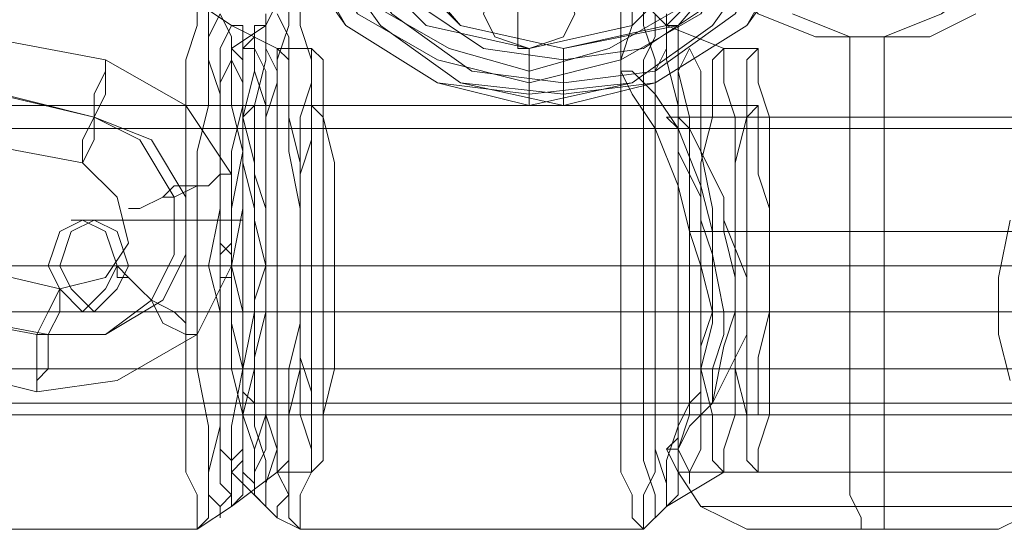
# Model space of a CAD drawing. Units: millimetres. Extents: x -105 to 9644, y -1909 to 3005.
# Drawn here: x 3646 to 3702, y 509 to 538 of the extents above; entities that cross this region are included whole.
import ezdxf

# ---------------------------------------------------------------- set-up
doc = ezdxf.new("R2010")
doc.units = ezdxf.units.MM
doc.layers.get('0').update_dxf_attribs({"lineweight": 9})

msp = doc.modelspace()

# ---------------------------------------------------------------- linework, layer by layer
at = {"flags": 128}
for points in [[(3674.906, 563.045), (3680.812, 561.732), (3685.405, 558.451), (3688.686, 553.858), (3689.998, 547.953), (3688.686, 542.047), (3685.405, 537.454), (3680.812, 534.173), (3674.906, 532.861), (3669.657, 534.173), (3664.407, 537.454), (3661.127, 542.047), (3659.814, 547.953), (3661.127, 553.858), (3664.407, 558.451), (3669.657, 561.732), (3674.906, 563.045)], [(3676.875, 532.861), (3682.124, 534.173), (3687.374, 537.454), (3690.654, 542.047), (3691.311, 547.953), (3690.654, 553.858), (3687.374, 558.451), (3682.124, 561.732), (3676.875, 563.045), (3670.969, 561.732), (3666.376, 558.451), (3663.095, 553.858), (3661.783, 547.953), (3663.095, 542.047), (3666.376, 537.454), (3670.969, 534.173), (3676.875, 532.861)], [(3674.906, 562.389), (3680.812, 561.732), (3685.405, 558.451), (3688.686, 553.202), (3689.342, 547.953), (3688.686, 542.047), (3685.405, 537.454), (3680.812, 534.173), (3674.906, 533.517), (3669.657, 534.173), (3664.407, 537.454), (3661.783, 542.047), (3660.47, 547.953), (3661.783, 553.202), (3664.407, 558.451), (3669.657, 561.732), (3674.906, 562.389)], [(3676.875, 562.389), (3682.124, 561.732), (3687.374, 558.451), (3689.998, 553.202), (3691.311, 547.953), (3689.998, 542.047), (3687.374, 537.454), (3682.124, 534.173), (3676.875, 533.517), (3670.969, 534.173), (3666.376, 537.454), (3663.095, 542.047), (3661.783, 547.953), (3663.095, 553.202), (3666.376, 558.451), (3670.969, 561.732), (3676.875, 562.389)], [(3674.906, 534.173), (3680.156, 535.485), (3684.749, 538.11), (3687.374, 542.703), (3688.686, 547.953), (3687.374, 553.202), (3684.749, 557.795), (3680.156, 560.42), (3674.906, 561.732), (3669.657, 560.42), (3665.064, 557.795), (3662.439, 553.202), (3661.127, 547.953), (3662.439, 542.703), (3665.064, 538.11), (3669.657, 535.485), (3674.906, 534.173)], [(3676.875, 561.732), (3682.124, 560.42), (3686.717, 557.795), (3689.342, 553.202), (3690.654, 547.953), (3689.342, 542.703), (3686.717, 538.11), (3682.124, 534.829), (3676.875, 534.173), (3671.625, 534.829), (3667.032, 538.11), (3663.751, 542.703), (3663.095, 547.953), (3663.751, 553.202), (3667.032, 557.795), (3671.625, 560.42), (3676.875, 561.732)], [(3674.906, 560.42), (3679.499, 559.764), (3684.093, 557.139), (3686.717, 552.546), (3687.374, 547.953), (3686.717, 542.703), (3684.093, 538.766), (3679.499, 536.141), (3674.906, 534.829), (3670.313, 536.141), (3665.72, 538.766), (3663.095, 542.703), (3662.439, 547.953), (3663.095, 552.546), (3665.72, 557.139), (3670.313, 559.764), (3674.906, 560.42)], [(3676.875, 560.42), (3681.468, 559.108), (3685.405, 556.483), (3688.686, 552.546), (3689.342, 547.953), (3688.686, 543.359), (3685.405, 538.766), (3681.468, 536.141), (3676.875, 535.485), (3672.282, 536.141), (3668.344, 538.766), (3665.064, 543.359), (3664.407, 547.953), (3665.064, 552.546), (3668.344, 556.483), (3672.282, 559.108), (3676.875, 560.42)], [(3674.906, 559.764), (3680.812, 558.451), (3685.405, 553.858), (3686.717, 547.953), (3685.405, 542.047), (3680.812, 537.454), (3674.906, 536.141), (3669.001, 537.454), (3664.407, 542.047), (3663.095, 547.953), (3664.407, 553.858), (3669.001, 558.451), (3674.906, 559.764)], [(3674.906, 559.764), (3680.812, 558.451), (3685.405, 553.858), (3686.717, 547.953), (3685.405, 542.047), (3680.812, 537.454), (3674.906, 536.141), (3669.001, 537.454), (3664.407, 542.047), (3663.095, 547.953), (3664.407, 553.858), (3669.001, 558.451), (3674.906, 559.764)], [(3676.875, 559.764), (3683.437, 558.451), (3687.374, 553.858), (3689.342, 547.953), (3687.374, 542.047), (3683.437, 537.454), (3676.875, 536.141), (3670.969, 537.454), (3667.032, 542.047), (3665.064, 547.953), (3667.032, 553.858), (3670.969, 558.451), (3676.875, 559.764)], [(3676.875, 559.764), (3682.78, 558.451), (3687.374, 553.858), (3688.686, 547.953), (3687.374, 542.047), (3682.78, 537.454), (3676.875, 536.141), (3670.969, 537.454), (3666.376, 542.047), (3665.064, 547.953), (3666.376, 553.858), (3670.969, 558.451), (3676.875, 559.764)], [(3674.906, 536.141), (3676.875, 536.798), (3677.531, 538.11), (3676.875, 540.079), (3674.906, 540.735), (3672.938, 540.079), (3672.282, 538.11), (3672.938, 536.798), (3674.906, 536.141)], [(3650.628, 535.485), (3655.221, 532.861), (3657.846, 528.924), (3657.846, 523.674), (3655.877, 519.737), (3651.284, 517.112), (3646.691, 516.456), (3636.192, 519.081), (3631.599, 521.049), (3628.974, 525.643), (3628.974, 530.236), (3630.942, 534.829), (3634.879, 537.454), (3640.129, 537.454)], [(3657.846, 537.454), (3657.189, 536.141), (3657.189, 534.829), (3657.189, 532.204), (3657.189, 529.58), (3657.189, 526.955), (3656.533, 523.674), (3657.189, 521.049), (3657.189, 517.769), (3657.189, 515.144), (3657.189, 513.175), (3657.189, 511.207), (3657.846, 510.551), (3657.846, 509.894), (3658.502, 510.551), (3658.502, 511.207), (3658.502, 513.175), (3658.502, 515.144), (3659.158, 517.769), (3659.158, 521.049), (3659.158, 523.674), (3659.158, 526.955), (3659.158, 529.58), (3658.502, 532.204), (3658.502, 534.829), (3658.502, 536.141), (3658.502, 537.454), (3657.846, 537.454)], [(3659.814, 509.894), (3659.158, 510.551), (3659.158, 511.207), (3659.158, 513.175), (3658.502, 515.144), (3658.502, 517.769), (3658.502, 521.049), (3658.502, 523.674), (3658.502, 526.955), (3658.502, 529.58), (3658.502, 532.204), (3659.158, 534.829), (3659.158, 536.141), (3659.158, 537.454), (3659.814, 537.454), (3659.814, 536.141), (3660.47, 534.829), (3660.47, 532.204), (3660.47, 529.58), (3660.47, 526.955), (3660.47, 523.674), (3660.47, 521.049), (3660.47, 517.769), (3660.47, 515.144), (3660.47, 513.175), (3659.814, 511.207), (3659.814, 510.551), (3659.814, 509.894)], [(3682.78, 537.454), (3682.78, 536.141), (3682.124, 534.829), (3682.124, 532.204), (3682.124, 529.58), (3682.124, 526.955), (3682.124, 523.674), (3682.124, 521.049), (3682.124, 517.769), (3682.124, 515.144), (3682.124, 513.175), (3682.78, 511.207), (3682.78, 510.551), (3682.78, 509.894), (3683.437, 510.551), (3683.437, 511.207), (3683.437, 513.175), (3684.093, 515.144), (3684.093, 517.769), (3684.093, 521.049), (3684.093, 523.674), (3684.093, 526.955), (3684.093, 529.58), (3684.093, 532.204), (3683.437, 534.829), (3683.437, 536.141), (3683.437, 537.454), (3682.78, 537.454)], [(3659.158, 536.798), (3658.502, 536.141), (3658.502, 534.829), (3658.502, 532.861), (3657.846, 530.236), (3657.846, 526.955), (3657.846, 523.674), (3657.846, 520.393), (3657.846, 517.769), (3658.502, 515.144), (3658.502, 513.175), (3658.502, 511.863), (3659.158, 511.207), (3659.158, 511.863), (3659.158, 513.175), (3659.814, 515.144), (3659.814, 517.769), (3659.814, 520.393), (3659.814, 523.674), (3659.814, 526.955), (3659.814, 530.236), (3659.814, 532.861), (3659.158, 534.829), (3659.158, 536.141), (3659.158, 536.798)], [(3657.846, 536.141), (3657.846, 535.485), (3657.189, 534.173), (3657.189, 532.204), (3657.189, 529.58), (3657.189, 526.955), (3657.189, 523.674), (3657.189, 521.049), (3657.189, 517.769), (3657.189, 515.144), (3657.189, 513.175), (3657.846, 512.519), (3657.846, 511.863), (3658.502, 512.519), (3658.502, 513.175), (3658.502, 515.144), (3658.502, 517.769), (3659.158, 521.049), (3659.158, 523.674), (3659.158, 526.955), (3658.502, 529.58), (3658.502, 532.204), (3658.502, 534.173), (3658.502, 535.485), (3657.846, 536.141)], [(3657.846, 536.141), (3657.846, 535.485), (3657.189, 534.173), (3657.189, 532.204), (3657.189, 529.58), (3657.189, 526.955), (3657.189, 523.674), (3657.189, 521.049), (3657.189, 517.769), (3657.189, 515.144), (3657.189, 513.175), (3657.846, 512.519), (3657.846, 511.863), (3657.846, 512.519), (3658.502, 513.175), (3658.502, 515.144), (3658.502, 517.769), (3658.502, 521.049), (3658.502, 523.674), (3658.502, 526.955), (3658.502, 529.58), (3658.502, 532.204), (3658.502, 534.173), (3657.846, 535.485), (3657.846, 536.141)], [(3659.158, 536.141), (3658.502, 536.141), (3658.502, 534.829), (3658.502, 532.861), (3658.502, 530.236), (3657.846, 526.955), (3657.846, 523.674), (3657.846, 520.393), (3658.502, 517.769), (3658.502, 515.144), (3658.502, 513.175), (3658.502, 511.863), (3659.158, 511.207), (3659.158, 511.863), (3659.814, 513.175), (3659.814, 515.144), (3659.814, 517.769), (3659.814, 520.393), (3659.814, 523.674), (3659.814, 526.955), (3659.814, 530.236), (3659.814, 532.861), (3659.814, 534.829), (3659.158, 536.141)], [(3660.47, 536.141), (3660.47, 535.485), (3660.47, 534.173), (3659.814, 532.204), (3659.814, 529.58), (3659.814, 526.955), (3659.814, 523.674), (3659.814, 521.049), (3659.814, 517.769), (3659.814, 515.144), (3660.47, 513.175), (3660.47, 512.519), (3660.47, 511.863), (3661.127, 512.519), (3661.127, 513.175), (3661.127, 515.144), (3661.783, 517.769), (3661.783, 521.049), (3661.783, 523.674), (3661.783, 526.955), (3661.783, 529.58), (3661.127, 532.204), (3661.127, 534.173), (3661.127, 535.485), (3660.47, 536.141)], [(3662.439, 536.141), (3662.439, 535.485), (3662.439, 534.173), (3661.783, 532.204), (3661.783, 529.58), (3661.783, 526.955), (3661.783, 523.674), (3661.783, 521.049), (3661.783, 517.769), (3661.783, 515.144), (3662.439, 513.175), (3662.439, 512.519), (3662.439, 511.863), (3663.095, 512.519), (3663.095, 513.175), (3663.095, 515.144), (3663.751, 517.769), (3663.751, 521.049), (3663.751, 523.674), (3663.751, 526.955), (3663.751, 529.58), (3663.095, 532.204), (3663.095, 534.173), (3663.095, 535.485), (3662.439, 536.141)], [(3684.093, 536.141), (3683.437, 534.829), (3683.437, 532.861), (3683.437, 530.236), (3683.437, 526.955), (3683.437, 523.674), (3683.437, 520.393), (3683.437, 517.769), (3683.437, 515.144), (3683.437, 513.175), (3684.093, 511.863), (3684.093, 511.207), (3684.093, 511.863), (3684.749, 513.175), (3684.749, 515.144), (3684.749, 517.769), (3685.405, 520.393), (3685.405, 523.674), (3685.405, 526.955), (3684.749, 530.236), (3684.749, 532.861), (3684.749, 534.829), (3684.093, 536.141)], [(3686.061, 536.141), (3685.405, 535.485), (3685.405, 534.173), (3685.405, 532.204), (3684.749, 529.58), (3684.749, 526.955), (3684.749, 523.674), (3684.749, 521.049), (3684.749, 517.769), (3685.405, 515.144), (3685.405, 513.175), (3685.405, 512.519), (3686.061, 511.863), (3686.061, 512.519), (3686.061, 513.175), (3686.717, 515.144), (3686.717, 517.769), (3686.717, 521.049), (3686.717, 523.674), (3686.717, 526.955), (3686.717, 529.58), (3686.717, 532.204), (3686.061, 534.173), (3686.061, 535.485), (3686.061, 536.141)], [(3688.03, 536.141), (3687.374, 535.485), (3687.374, 534.173), (3687.374, 532.204), (3686.717, 529.58), (3686.717, 526.955), (3686.717, 523.674), (3686.717, 521.049), (3686.717, 517.769), (3687.374, 515.144), (3687.374, 513.175), (3687.374, 512.519), (3688.03, 511.863), (3688.03, 512.519), (3688.03, 513.175), (3688.686, 515.144), (3688.686, 517.769), (3688.686, 521.049), (3688.686, 523.674), (3688.686, 526.955), (3688.686, 529.58), (3688.686, 532.204), (3688.03, 534.173), (3688.03, 535.485), (3688.03, 536.141)], [(3649.315, 529.58), (3649.315, 530.892), (3649.972, 532.204), (3649.972, 533.517), (3650.628, 534.829), (3650.628, 535.485), (3650.628, 534.829), (3650.628, 533.517), (3649.972, 532.204), (3649.972, 530.892), (3649.315, 529.58)], [(3639.473, 534.829), (3649.972, 532.204), (3653.252, 530.892), (3655.221, 527.611), (3655.221, 524.33), (3653.909, 521.706), (3650.628, 519.737), (3647.347, 519.737), (3636.848, 521.706), (3633.567, 523.674), (3632.255, 526.299), (3631.599, 529.58), (3633.567, 532.861), (3636.192, 534.173)], [(3638.817, 534.829), (3649.972, 532.204), (3652.596, 530.892), (3654.565, 527.611), (3654.565, 524.33), (3653.252, 521.706), (3650.628, 519.737), (3646.691, 519.737), (3636.192, 521.706), (3633.567, 523.674), (3631.599, 526.299), (3631.599, 529.58), (3632.911, 532.861), (3635.536, 534.173)], [(3659.158, 515.144), (3658.502, 515.144), (3658.502, 516.456), (3658.502, 518.425), (3658.502, 521.049), (3657.846, 523.674), (3658.502, 526.955), (3658.502, 528.924), (3658.502, 530.892), (3658.502, 532.204), (3659.158, 532.861), (3659.158, 532.204), (3659.158, 530.892), (3659.158, 528.924), (3659.814, 526.955), (3659.814, 523.674), (3659.814, 521.049), (3659.158, 518.425), (3659.158, 516.456), (3659.158, 515.144)], [(3662.439, 532.861), (3662.439, 532.204), (3662.439, 530.892), (3661.783, 528.924), (3661.783, 526.955), (3661.783, 523.674), (3661.783, 521.049), (3661.783, 518.425), (3662.439, 516.456), (3662.439, 515.144), (3663.095, 515.144), (3663.095, 516.456), (3663.095, 518.425), (3663.095, 521.049), (3663.095, 523.674), (3663.095, 526.955), (3663.095, 528.924), (3663.095, 530.892), (3663.095, 532.204), (3662.439, 532.861)], [(3688.03, 532.861), (3687.374, 532.204), (3687.374, 530.892), (3687.374, 528.924), (3687.374, 526.955), (3687.374, 523.674), (3687.374, 521.049), (3687.374, 518.425), (3687.374, 516.456), (3687.374, 515.144), (3688.03, 515.144), (3688.03, 516.456), (3688.03, 518.425), (3688.686, 521.049), (3688.686, 523.674), (3688.686, 526.955), (3688.03, 528.924), (3688.03, 530.892), (3688.03, 532.204), (3688.03, 532.861)], [(3686.061, 526.299), (3686.061, 527.611), (3684.749, 530.236), (3684.093, 531.548), (3683.437, 532.204), (3682.78, 532.204), (3683.437, 531.548), (3683.437, 530.236), (3684.749, 527.611), (3684.749, 526.299), (3685.405, 524.33), (3686.061, 521.049), (3686.061, 519.737), (3685.405, 517.769), (3685.405, 517.112), (3685.405, 516.456), (3685.405, 515.8), (3684.749, 515.8), (3684.749, 515.144), (3685.405, 515.8), (3686.061, 517.112), (3687.374, 519.737), (3687.374, 521.049), (3687.374, 523.018)], [(3638.817, 531.548), (3649.315, 529.58), (3651.284, 527.611), (3651.94, 524.986), (3650.628, 523.018), (3648.003, 522.362), (3636.848, 524.986), (3634.879, 526.299), (3634.223, 528.924), (3636.192, 530.892)], [(3659.158, 531.548), (3658.502, 531.548), (3658.502, 530.236), (3658.502, 528.267), (3658.502, 526.299), (3658.502, 523.674), (3658.502, 521.706), (3658.502, 519.081), (3658.502, 517.112), (3658.502, 516.456), (3659.158, 515.8), (3659.158, 516.456), (3659.158, 517.112), (3659.158, 519.081), (3659.158, 521.706), (3659.814, 523.674), (3659.158, 526.299), (3659.158, 528.267), (3659.158, 530.236), (3659.158, 531.548)], [(3657.846, 528.924), (3657.189, 528.924), (3656.533, 528.267), (3655.877, 528.267), (3654.565, 528.267), (3653.909, 527.611), (3652.596, 526.955), (3651.94, 526.955), (3652.596, 526.955), (3653.909, 527.611), (3654.565, 527.611), (3655.877, 528.267), (3656.533, 528.267), (3657.189, 528.924), (3657.846, 528.924)], [(3649.315, 521.049), (3648.003, 522.362), (3647.347, 523.674), (3648.003, 525.643), (3649.315, 526.299), (3650.628, 525.643), (3651.284, 523.674), (3650.628, 522.362), (3649.315, 521.049)], [(3649.972, 526.299), (3651.284, 525.643), (3651.94, 523.674), (3651.284, 522.362), (3649.972, 521.049), (3648.659, 522.362), (3648.003, 523.674), (3648.659, 525.643), (3649.972, 526.299)], [(3657.189, 526.299), (3657.189, 524.986), (3657.189, 523.674), (3657.189, 522.362), (3657.189, 521.706), (3657.189, 521.049), (3657.189, 521.706), (3657.189, 522.362), (3657.189, 523.674), (3657.189, 524.986), (3657.189, 526.299)], [(3658.502, 521.049), (3658.502, 521.706), (3658.502, 522.362), (3658.502, 523.674), (3658.502, 524.986), (3658.502, 526.299), (3658.502, 524.986), (3658.502, 523.674), (3658.502, 522.362), (3658.502, 521.706), (3658.502, 521.049)], [(3657.189, 523.018), (3657.189, 523.674), (3657.189, 524.33), (3657.189, 524.986), (3657.846, 524.33), (3657.846, 523.674), (3657.846, 523.018), (3657.189, 523.018)], [(3657.846, 524.986), (3657.846, 524.33), (3657.846, 523.674), (3657.846, 523.018), (3657.846, 523.674), (3657.846, 524.33), (3657.846, 524.986)], [(3657.189, 523.674), (3657.189, 524.33), (3657.189, 523.674)], [(3657.189, 523.018), (3657.189, 523.674), (3657.189, 524.33), (3657.189, 523.674), (3657.189, 523.018)], [(3633.567, 523.674), (3635.536, 523.674), (3636.192, 523.674), (3637.504, 523.674), (3657.189, 523.674), (3659.158, 523.674), (3661.783, 523.674), (3659.814, 523.674), (3656.533, 523.674), (3655.221, 523.674), (3634.879, 523.674), (3634.223, 523.674)], [(3658.502, 523.674), (3654.565, 523.674), (3651.94, 523.674), (3650.628, 523.674), (3651.284, 523.674), (3653.909, 523.674), (3657.189, 523.674), (3651.284, 523.674), (3647.347, 523.674), (3646.034, 523.674), (3648.003, 523.674), (3652.596, 523.674)], [(3655.877, 519.737), (3655.221, 519.737), (3653.909, 520.393), (3653.252, 521.706), (3652.596, 522.362), (3651.94, 523.018), (3651.284, 523.018), (3651.284, 523.674), (3651.94, 523.018), (3652.596, 522.362), (3653.252, 521.706), (3654.565, 521.049), (3655.221, 520.393), (3655.221, 519.737), (3655.877, 519.737)], [(3648.003, 522.362), (3647.347, 521.049), (3646.691, 519.737), (3646.691, 518.425), (3646.691, 517.112), (3646.691, 516.456), (3646.691, 517.112), (3647.347, 517.769), (3647.347, 519.737), (3648.003, 521.049), (3648.003, 522.362)]]:
    msp.add_lwpolyline(points, close=True, dxfattribs=at)
for points in [[(3680.156, 534.829), (3680.156, 546.64), (3683.437, 559.764), (3684.749, 561.732), (3687.374, 563.045), (3688.03, 563.045), (3690.654, 563.045), (3694.592, 563.045), (3697.872, 563.045), (3700.497, 563.045)], [(3683.437, 546.64), (3683.437, 545.984), (3684.093, 543.359), (3686.061, 540.079), (3688.03, 538.11), (3691.311, 536.798), (3693.279, 536.798), (3695.248, 536.798), (3698.529, 538.11), (3701.153, 540.079), (3703.122, 543.359), (3703.778, 545.984)], [(3676.875, 536.141), (3676.875, 535.485), (3676.875, 534.173), (3676.875, 533.517), (3676.875, 532.861), (3674.906, 532.861), (3674.906, 533.517), (3674.906, 534.173), (3674.906, 536.141), (3674.25, 536.141), (3674.25, 537.454), (3674.25, 539.422)], [(3662.439, 536.141), (3660.47, 536.141), (3657.846, 537.454), (3655.877, 538.766), (3636.192, 538.766), (3635.536, 538.766), (3634.223, 537.454), (3632.911, 536.141)], [(3656.533, 538.766), (3656.533, 537.454), (3656.533, 535.485), (3657.189, 533.517), (3657.189, 530.236), (3657.189, 526.955), (3657.189, 523.674), (3657.189, 520.393), (3657.189, 517.112), (3657.189, 514.488), (3656.533, 511.863), (3656.533, 510.551), (3656.533, 509.238), (3655.877, 508.582), (3655.877, 508.582), (3655.877, 509.238), (3655.877, 510.551), (3655.221, 511.863), (3655.221, 514.488), (3655.221, 517.112), (3655.221, 520.393), (3655.221, 523.674), (3655.221, 526.955), (3655.221, 530.236), (3655.221, 533.517), (3655.221, 535.485), (3655.877, 537.454), (3655.877, 538.766)], [(3688.03, 536.141), (3686.061, 536.141), (3682.78, 537.454), (3681.468, 538.766), (3661.783, 538.766), (3660.47, 538.766), (3659.814, 537.454), (3657.846, 536.141)], [(3661.127, 538.766), (3661.127, 537.454), (3660.47, 535.485), (3660.47, 533.517), (3660.47, 530.236), (3660.47, 526.955), (3660.47, 523.674), (3660.47, 520.393), (3660.47, 517.112), (3660.47, 514.488), (3660.47, 511.863), (3661.127, 510.551), (3661.127, 509.238), (3661.783, 508.582), (3661.783, 509.238), (3661.783, 510.551), (3662.439, 511.863), (3662.439, 514.488), (3662.439, 517.112), (3662.439, 520.393), (3662.439, 523.674), (3662.439, 526.955), (3662.439, 530.236), (3662.439, 533.517), (3662.439, 535.485), (3661.783, 537.454), (3661.783, 538.766)], [(3681.468, 538.766), (3681.468, 537.454), (3682.124, 535.485), (3682.124, 533.517), (3682.124, 530.236), (3682.124, 526.955), (3682.124, 523.674), (3682.124, 520.393), (3682.124, 517.112), (3682.124, 514.488), (3682.124, 511.863), (3681.468, 510.551), (3681.468, 509.238), (3681.468, 508.582), (3681.468, 508.582), (3680.812, 509.238), (3680.812, 510.551), (3680.156, 511.863), (3680.156, 514.488), (3680.156, 517.112), (3680.156, 520.393), (3680.156, 523.674), (3680.156, 526.955), (3680.156, 530.236), (3680.156, 533.517), (3680.156, 535.485), (3680.812, 537.454), (3680.812, 538.766)], [(3657.189, 538.11), (3656.533, 536.798), (3656.533, 535.485), (3656.533, 532.861), (3655.877, 530.236), (3655.877, 526.955), (3655.877, 523.674), (3655.877, 520.393), (3655.877, 517.769), (3656.533, 514.488), (3656.533, 512.519), (3656.533, 510.551), (3657.189, 509.894), (3657.189, 509.238), (3657.189, 509.894), (3657.846, 510.551), (3657.846, 512.519), (3657.846, 514.488), (3658.502, 517.769), (3658.502, 520.393), (3658.502, 523.674), (3658.502, 526.955), (3658.502, 530.236), (3657.846, 532.861), (3657.846, 535.485), (3657.846, 536.798), (3657.189, 538.11)], [(3659.814, 538.11), (3659.814, 536.798), (3659.814, 535.485), (3659.158, 532.861), (3659.158, 530.236), (3659.158, 526.955), (3659.158, 523.674), (3659.158, 520.393), (3659.158, 517.769), (3659.158, 514.488), (3659.814, 512.519), (3659.814, 510.551), (3659.814, 509.894), (3660.47, 509.238), (3660.47, 509.894), (3661.127, 510.551), (3661.127, 512.519), (3661.127, 514.488), (3661.127, 517.769), (3661.783, 520.393), (3661.783, 523.674), (3661.783, 526.955), (3661.127, 530.236), (3661.127, 532.861), (3661.127, 535.485), (3661.127, 536.798), (3660.47, 538.11)], [(3682.124, 538.11), (3682.124, 536.798), (3681.468, 535.485), (3681.468, 532.861), (3681.468, 530.236), (3681.468, 526.955), (3681.468, 523.674), (3681.468, 520.393), (3681.468, 517.769), (3681.468, 514.488), (3681.468, 512.519), (3682.124, 510.551), (3682.124, 509.894), (3682.124, 509.238), (3682.78, 509.894), (3682.78, 510.551), (3682.78, 512.519), (3683.437, 514.488), (3683.437, 517.769), (3683.437, 520.393), (3683.437, 523.674), (3683.437, 526.955), (3683.437, 530.236), (3683.437, 532.861), (3682.78, 535.485), (3682.78, 536.798), (3682.78, 538.11)], [(3689.998, 538.11), (3693.279, 536.798), (3695.248, 536.798), (3697.872, 536.798), (3700.497, 538.11)], [(3693.935, 508.582), (3693.935, 509.238), (3693.279, 510.551), (3693.279, 511.863), (3693.279, 525.643), (3693.279, 536.798)], [(3695.248, 508.582), (3695.248, 509.238), (3695.248, 510.551), (3695.248, 511.863), (3695.248, 525.643), (3695.248, 536.798)], [(3704.434, 525.643), (3700.497, 525.643), (3695.248, 525.643), (3690.654, 525.643), (3686.061, 525.643), (3685.405, 525.643), (3684.749, 528.267), (3683.437, 531.548), (3682.124, 533.517), (3680.812, 534.829), (3680.156, 534.829), (3680.812, 533.517), (3682.124, 531.548), (3683.437, 528.267), (3684.093, 525.643), (3688.03, 525.643), (3693.279, 525.643), (3698.529, 525.643), (3703.122, 525.643)], [(3633.567, 532.861), (3662.439, 532.861)], [(3659.158, 532.861), (3688.03, 532.861)], [(3705.747, 532.204), (3682.78, 532.204)], [(3508.237, 531.548), (4220.845, 531.548)], [(3533.172, 531.548), (4245.78, 531.548)], [(3558.763, 531.548), (4270.715, 531.548)], [(3583.698, 531.548), (4296.306, 531.548)], [(3608.632, 531.548), (4321.24, 531.548)], [(3633.567, 531.548), (4346.175, 531.548)], [(3659.158, 531.548), (4371.11, 531.548)], [(3657.189, 526.299), (3652.596, 526.299), (3649.315, 526.299), (3648.659, 526.299), (3649.972, 526.299), (3653.909, 526.299), (3658.502, 526.299)], [(3686.061, 525.643), (3686.717, 523.018), (3686.717, 521.049), (3686.061, 519.081), (3685.405, 515.8), (3684.093, 514.488), (3683.437, 513.175), (3682.78, 513.175), (3683.437, 513.831), (3683.437, 514.488), (3684.093, 515.8), (3684.749, 516.456), (3684.749, 519.081), (3685.405, 521.049), (3684.749, 523.674), (3684.093, 525.643), (3684.749, 525.643), (3684.749, 526.299)], [(3685.405, 525.643), (3686.061, 525.643), (3686.061, 526.299)], [(3702.466, 517.112), (3701.809, 519.737), (3701.809, 521.049), (3701.809, 523.018), (3702.466, 526.299)], [(3686.717, 523.674), (3684.093, 523.674), (3682.124, 523.674), (3680.156, 523.674), (3660.47, 523.674), (3659.158, 523.674), (3658.502, 523.674), (3657.189, 523.674), (3657.189, 524.33), (3657.846, 524.986)], [(3507.581, 523.674), (4220.189, 523.674)], [(3508.894, 523.674), (4221.501, 523.674)], [(3532.516, 523.674), (4245.124, 523.674)], [(3533.828, 523.674), (4246.436, 523.674)], [(3558.107, 523.674), (4270.058, 523.674)], [(3559.419, 523.674), (4271.371, 523.674)], [(3583.042, 523.674), (4295.649, 523.674)], [(3584.354, 523.674), (4296.962, 523.674)], [(3607.976, 523.674), (4320.584, 523.674)], [(3609.289, 523.674), (4321.896, 523.674)], [(3632.255, 523.674), (3628.974, 523.674), (3626.349, 523.674), (3625.693, 523.674), (3627.005, 523.674), (3629.63, 523.674), (3633.567, 523.674), (3627.662, 523.674), (3623.068, 523.674), (3621.1, 523.674), (3621.756, 523.674), (3625.693, 523.674), (3631.599, 523.674), (3632.255, 523.674), (3632.911, 523.674), (3661.783, 523.674), (3663.751, 523.674)], [(3632.911, 523.674), (4345.519, 523.674)], [(3634.223, 523.674), (4346.831, 523.674)], [(3634.223, 523.674), (3663.095, 523.674)], [(3657.189, 523.674), (3657.846, 523.674)], [(3687.374, 523.674), (3657.846, 523.674), (3657.189, 523.674), (3657.189, 523.018), (3657.846, 523.018)], [(3658.502, 523.674), (4370.453, 523.674)], [(3659.814, 523.674), (3688.686, 523.674), (3686.717, 523.674), (3684.749, 523.674), (3682.124, 523.674), (3662.439, 523.674), (3661.783, 523.674), (3660.47, 523.674), (3659.158, 523.674), (3658.502, 523.674)], [(3659.814, 523.674), (4371.766, 523.674)], [(3701.809, 523.674), (3685.405, 523.674)], [(3703.122, 523.674), (3686.717, 523.674)], [(3104.033, 521.049), (3189.992, 521.049), (3277.919, 521.049), (3366.503, 521.049), (3455.743, 521.049), (3546.952, 521.049), (3638.817, 521.049), (3731.994, 521.049), (3825.827, 521.049), (3920.316, 521.049), (4015.462, 521.049), (4111.92, 521.049), (4208.378, 521.049), (4304.836, 521.049), (4402.606, 521.049), (4500.376, 521.049), (4598.147, 521.049), (4695.917, 521.049), (4794.344, 521.049)], [(3657.189, 521.049), (3652.596, 521.049), (3649.315, 521.049), (3648.659, 521.049), (3649.972, 521.049), (3653.909, 521.049), (3658.502, 521.049)], [(3104.033, 517.769), (3189.992, 517.769), (3277.919, 517.769), (3366.503, 517.769), (3455.743, 517.769), (3546.952, 517.769), (3638.817, 517.769), (3731.994, 517.769), (3825.827, 517.769), (3920.316, 517.769), (4015.462, 517.769), (4111.92, 517.769), (4208.378, 517.769), (4304.836, 517.769), (4402.606, 517.769), (4500.376, 517.769), (4598.147, 517.769), (4695.917, 517.769), (4794.344, 517.769)], [(3508.237, 515.8), (4220.845, 515.8)], [(3533.172, 515.8), (4245.78, 515.8)], [(3558.763, 515.8), (4270.715, 515.8)], [(3583.698, 515.8), (4296.306, 515.8)], [(3608.632, 515.8), (4321.24, 515.8)], [(3633.567, 515.8), (4346.175, 515.8)], [(3659.158, 515.8), (4371.11, 515.8)], [(3633.567, 515.144), (3662.439, 515.144)], [(3659.158, 515.144), (3688.03, 515.144)], [(3703.778, 515.144), (3684.749, 515.144)], [(3701.809, 508.582), (3700.497, 508.582), (3697.872, 508.582), (3694.592, 508.582), (3690.654, 508.582), (3688.03, 508.582), (3687.374, 508.582), (3684.749, 509.894), (3683.437, 511.863), (3682.78, 513.175)], [(3688.03, 508.582), (3690.654, 508.582), (3694.592, 508.582), (3697.872, 508.582), (3700.497, 508.582), (3701.809, 508.582), (3704.434, 509.894), (3705.747, 511.863), (3705.747, 513.175)], [(3662.439, 511.863), (3660.47, 511.863), (3657.846, 509.894), (3655.877, 508.582), (3636.192, 508.582), (3635.536, 509.238), (3634.223, 509.894), (3632.911, 511.863)], [(3688.03, 511.863), (3686.061, 511.863), (3682.78, 509.894), (3681.468, 508.582), (3661.783, 508.582), (3660.47, 509.238), (3659.814, 509.894), (3657.846, 511.863)], [(3703.778, 511.863), (3699.841, 511.863), (3694.592, 511.863), (3688.686, 511.863), (3684.749, 511.863), (3683.437, 511.863), (3684.749, 511.863), (3688.686, 511.863), (3694.592, 511.863), (3699.841, 511.863), (3703.778, 511.863), (3705.747, 511.863)], [(3686.061, 509.894), (3689.342, 509.894), (3694.592, 509.894), (3699.185, 509.894), (3703.122, 509.894), (3704.434, 509.894), (3703.122, 509.894), (3699.185, 509.894), (3694.592, 509.894), (3689.342, 509.894), (3686.061, 509.894), (3684.749, 509.894)]]:
    msp.add_lwpolyline(points, dxfattribs=at)

doc.saveas('drawing.dxf')
